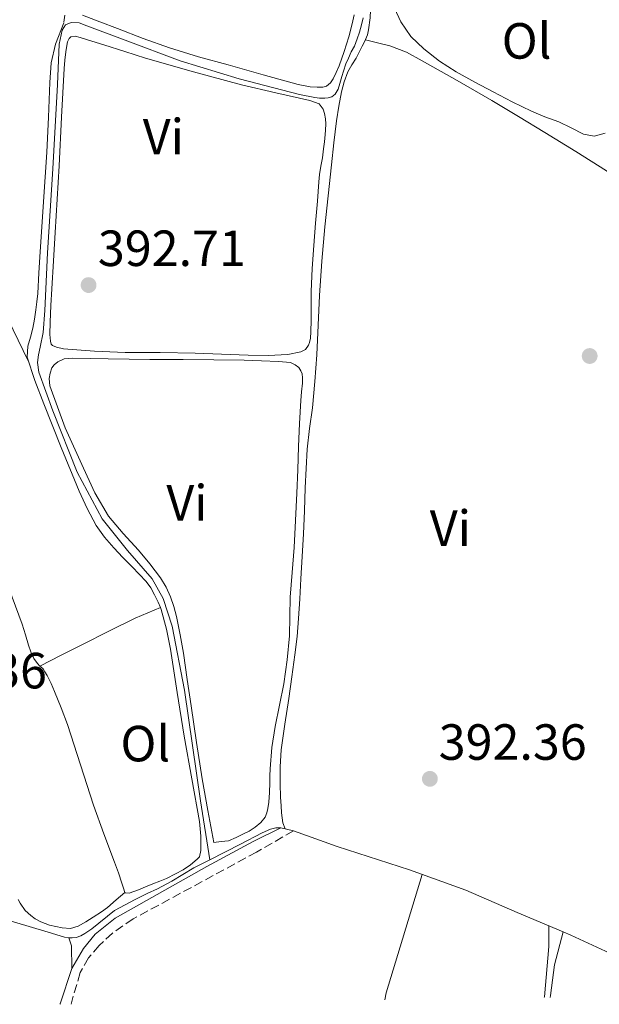
# Model space of a CAD drawing. Units: metres. Extents: x 598185 to 601663, y 4659720 to 4662082.
# Drawn here: x 600833 to 600947, y 4659757 to 4659951 of the extents above; entities that cross this region are included whole.
import ezdxf
from ezdxf.enums import TextEntityAlignment as Align

# ---------------------------------------------------------------- set-up
doc = ezdxf.new("R2010")
doc.units = ezdxf.units.M
doc.header["$MEASUREMENT"] = 0
doc.linetypes.add('DGN Style 3', pattern=[2.435890702152634, 1.739921930109024, -0.6959687720436097])
for name, color, linetype, lineweight in [('Acequia sin especificar', 4, 'Continuous', 0), ('Camino', 7, 'DGN Style 3', 0), ('Cota de punto acotado terreno', 7, 'Continuous', 0), ('Curva de nivel intermedia', 30, 'Continuous', 0), ('Embalse', 142, 'Continuous', 13), ('Etiqueta de uso rústico', 92, 'Continuous', 0), ('Línea de cambio de uso (parcela vista)', 92, 'Continuous', 0), ('Margen derecho', 7, 'Continuous', 0), ('Punto acotado terreno (símbolo)', 7, 'Continuous', 0)]:
    doc.layers.add(name, color=color, linetype=linetype, lineweight=lineweight)
doc.styles.add('Style-Arial', font='arial.ttf')

# ---------------------------------------------------------------- blocks, each defined once
blk = doc.blocks.new('5PATER')
at = {"layer": 'Embalse', "linetype": 'Continuous', "lineweight": 0}
h = blk.add_hatch(color=51, dxfattribs=at)
edge = h.paths.add_edge_path()
edge.add_ellipse((0, 0), major_axis=(-0.1095731443231308, -0.1110710700762829), ratio=0.9994222409660317, start_angle=0, end_angle=360)

msp = doc.modelspace()

# ---------------------------------------------------------------- linework, layer by layer
at = {"layer": 'Acequia sin especificar', "color": 4, "linetype": 'Continuous', "lineweight": 0}
for points in [[(600870.6500000004, 4659785.390000001, 392.8600000000006), (600868.79, 4659796.980000001, 392.6600000000035), (600865.6399999997, 4659818.779999999, 392.7400000000052), (600863.2400000002, 4659831.41, 392.6699999999983), (600861.4800000006, 4659836.859999999, 392.6699999999983), (600859.2699999996, 4659840.76, 392.6199999999953), (600854.4400000004, 4659846.310000001, 392.5899999999965), (600849.4500000002, 4659852.560000001, 392.5299999999988), (600844.54, 4659861.77, 392.4400000000023), (600839.7400000002, 4659873.850000001, 392.3899999999995), (600836.9900000002, 4659881.480000001, 392.3699999999953), (600836.6900000004, 4659883.4, 392.3699999999953), (600836.9199999999, 4659884.890000001, 392.3699999999953), (600837.2599999999, 4659886.369999999, 392.3600000000006), (600837.79, 4659889.279999999, 392.3500000000058), (600838.1600000003, 4659893.59, 392.3399999999965), (600838.6699999999, 4659905, 392.2100000000065), (600839.7400000002, 4659921.5, 391.8999999999942), (600840.6299999999, 4659938.15, 391.7299999999959), (600841, 4659946.130000001, 391.5599999999977), (600841.5700000003, 4659948.869999999, 391.4600000000065), (600842.25, 4659949.91, 391.4100000000035), (600843.3300000001, 4659950.350000001, 391.3699999999953), (600844.9199999999, 4659950.32, 391.2799999999988), (600846.4299999997, 4659949.720000001, 391.1300000000047), (600853.9800000006, 4659946.91, 390.6499999999942), (600864.8300000001, 4659942.800000001, 390.5599999999977), (600876.4500000002, 4659939.27, 390.0500000000029), (600888.3399999999, 4659936.210000001, 389.8600000000006), (600891.3200000003, 4659935.560000001, 389.8600000000006), (600892.29, 4659935.460000001, 389.8600000000006), (600893.2999999998, 4659935.439999999, 389.8600000000006), (600893.9500000002, 4659935.5, 389.8600000000006), (600894.6900000004, 4659935.75, 389.8600000000006), (600895.3700000001, 4659936.25, 389.8600000000006), (600895.9500000002, 4659937.24, 389.8600000000006), (600896.2699999996, 4659938.32, 389.8600000000006), (600896.6699999999, 4659939.699999999, 389.8600000000006), (600896.9699999997, 4659940.779999999, 389.8600000000006), (600897.4699999997, 4659942.199999999, 389.8600000000006), (600897.9400000004, 4659943.32, 389.8600000000006), (600898.5199999996, 4659944.600000001, 389.8600000000006), (600899.1200000001, 4659945.689999999, 389.8600000000006), (600899.7100000001, 4659947.119999999, 389.8600000000006), (600900.1200000001, 4659948.470000001, 389.8600000000006), (600900.5099999999, 4659949.92, 389.8600000000006), (600900.8600000005, 4659951.289999999, 389.8600000000006)], [(600870.6500000004, 4659785.390000001, 392.8600000000006), (600876.7100000001, 4659788.480000001, 392.75), (600880.9500000002, 4659790.680000001, 392.6999999999971), (600882.6100000005, 4659791.42, 392.6600000000035), (600883.6500000004, 4659791.699999999, 392.6000000000058), (600884.6399999997, 4659791.699999999, 392.5399999999936), (600887.1399999997, 4659791.100000001, 392.5), (600895.7300000006, 4659787.980000001, 392.4400000000023), (600910, 4659783.369999999, 392.2200000000012), (600921.0599999996, 4659779.359999999, 392.0299999999988), (600931.2000000002, 4659775.02, 391.7599999999948), (600940.2699999996, 4659771.15, 391.7700000000041)], [(600828.8300000001, 4659774.09, 392.9499999999971), (600838.7999999998, 4659771.09, 392.9100000000035), (600842.0199999996, 4659770.15, 392.9199999999983), (600842.8499999996, 4659769.970000001, 392.9199999999983), (600843.5499999998, 4659769.99, 392.9199999999983), (600844.3399999999, 4659770.07, 392.9199999999983), (600845.25, 4659770.42, 392.9199999999983), (600846.0199999996, 4659770.859999999, 392.9199999999983), (600847.4199999999, 4659771.789999999, 392.9199999999983), (600851.8600000005, 4659775.369999999, 392.9199999999983), (600855.9199999999, 4659777.529999999, 392.9100000000035), (600858.3399999999, 4659778.730000001, 392.9100000000035), (600860.3200000003, 4659779.680000001, 392.9100000000035), (600863.1500000004, 4659781.17, 392.9100000000035), (600867.5, 4659783.779999999, 392.9100000000035), (600870.6500000004, 4659785.390000001, 392.8600000000006)], [(600937.6900000004, 4659758.27, 392.25), (600937.7300000006, 4659758.619999999, 392.25), (600938.5199999996, 4659764.680000001, 392.1000000000058), (600940.2699999996, 4659771.15, 391.7700000000041)], [(600940.2699999996, 4659771.15, 391.7700000000041), (600941.7999999998, 4659770.5, 391.6900000000023), (600951.1600000003, 4659766.17, 391.4199999999983)]]:
    msp.add_polyline3d(points, dxfattribs=at)
at = {"layer": 'Camino', "color": 7, "linetype": 'DGN Style 3', "lineweight": 0}
msp.add_polyline3d([(600887.1399999997, 4659791.100000002, 392.4799999999959), (600879.8700000009, 4659786.899999999, 393.179999999993), (600855.5399999988, 4659773.730000001, 393.2899999999937), (600851.4799999996, 4659770.920000002, 393.3300000000018), (600848.8299999987, 4659768.510000002, 393.3399999999966), (600846.75, 4659766.050000001, 393.3500000000058), (600845.1299999994, 4659763.149999999, 393.3699999999953), (600843.3099999978, 4659756.930000002, 393.5800000000017)], dxfattribs=at)
at = {"layer": 'Curva de nivel intermedia', "color": 30, "linetype": 'Continuous', "lineweight": 0, "elevation": 390, "flags": 128}
for points in [[(600907.0400000018, 4659953.209999999), (600908.28, 4659950.489999999), (600910.2600000005, 4659947.619999999)], [(600910.2600000005, 4659947.619999999), (600912.7800000017, 4659945.189999999), (600915.900000002, 4659942.76), (600919.1900000023, 4659940.640000001), (600922.8300000011, 4659938.63), (600926.5000000013, 4659936.680000001), (600930.2300000017, 4659934.749999999), (600933.9900000015, 4659932.9), (600936.6700000013, 4659931.800000001), (600939.3800000004, 4659930.769999999), (600941.8400000012, 4659929.59), (600944.270000001, 4659928.380000001), (600946.3800000009, 4659927.999999999), (600948.510000001, 4659928.59)]]:
    msp.add_lwpolyline(points, dxfattribs=at)
at = {"layer": 'Línea de cambio de uso (parcela vista)', "color": 92, "linetype": 'Continuous', "lineweight": 0, "extrusion": (0.03182308573230327, -0.00809061873945728, 0.9994607711675768), "elevation": -18189.08147302897, "flags": 128}
msp.add_lwpolyline([(4664335.232233906, 565538.8416764453), (4664335.232233906, 565538.835585468)], dxfattribs=at)
at = {"layer": 'Línea de cambio de uso (parcela vista)', "color": 92, "linetype": 'Continuous', "lineweight": 0, "elevation": 392.5899999999965, "flags": 128}
msp.add_lwpolyline([(600837.1900000004, 4659823.560000001), (600837.1937999995, 4659823.561899999)], dxfattribs=at)
at = {"layer": 'Línea de cambio de uso (parcela vista)', "color": 92, "linetype": 'Continuous', "lineweight": 0, "extrusion": (0.04067721944589152, -0.0004234453180627019, 0.999172249670803), "elevation": 22863.08075241998, "flags": 128}
msp.add_lwpolyline([(4665785.093138836, -551901.5255341524), (4665761.750285177, -551894.6424474067), (4665760.367653521, -551894.3966228798)], dxfattribs=at)
at = {"layer": 'Línea de cambio de uso (parcela vista)', "color": 92, "linetype": 'Continuous', "lineweight": 0, "extrusion": (-0.2864240858742165, 0.007281598780811326, 0.9580752691465922), "elevation": -137788.3340182499, "flags": 128}
msp.add_lwpolyline([(-4673534.850791964, 462119.9324355744), (-4673533.344752453, 462120.5257693738), (-4673528.859252403, 462120.7700832911)], dxfattribs=at)
at = {"layer": 'Línea de cambio de uso (parcela vista)', "color": 92, "linetype": 'Continuous', "lineweight": 0}
for points in [[(600902.9402000001, 4659972.949899999, 390.0678999999946), (600902.6600000003, 4659971.460000001, 390.0899999999965), (600902.2800000003, 4659969.430000001, 390.1199999999953), (600901.9800000006, 4659966.539999999, 390.1499999999942), (600901.9400000004, 4659963.66, 390.179999999993), (600902.0099999999, 4659961.84, 390.1999999999971), (600902.1200000001, 4659960.029999999, 390.2200000000012), (600902.3399999999, 4659957.430000001, 390.2200000000012), (600902.4299999997, 4659955.810000001, 390.2200000000012), (600902.2699999996, 4659951.27, 390.3800000000047), (600901.9199999999, 4659948.930000001, 390.4499999999971), (600901.6900000004, 4659947.92, 390.4499999999971), (600901.3399999999, 4659947.050000001, 390.4499999999971), (600901.2959000003, 4659946.958500001, 390.4492999999929)], [(600841.9000000004, 4659950.460000001, 391.4100000000035), (600842.0700000003, 4659951.82, 391.4100000000035)], [(600845.5599999996, 4659951.82, 391.070000000007), (600849, 4659950.51, 390.9600000000065), (600852.4400000004, 4659949.210000001, 390.8500000000058), (600857.54, 4659947.24, 390.7200000000012), (600862.6799999997, 4659945.359999999, 390.6300000000047), (600868.4400000004, 4659943.619999999, 390.5899999999965), (600874.2400000002, 4659942.029999999, 390.5599999999977), (600881.1600000003, 4659940.060000001, 390.4600000000065), (600888.0800000001, 4659938.130000001, 390.3999999999942), (600890.4299999997, 4659937.720000001, 390.4100000000035), (600891.7699999996, 4659937.640000001, 390.4199999999983), (600892.8899999997, 4659937.640000001, 390.4199999999983), (600893.6399999997, 4659937.800000001, 390.4199999999983), (600894.4400000004, 4659938.470000001, 390.4199999999983), (600894.9199999999, 4659939.27, 390.4100000000035), (600895.5599999996, 4659940.529999999, 390.4100000000035), (600896.1399999997, 4659941.83, 390.4100000000035), (600897.1299999999, 4659944.680000001, 390.4100000000035), (600898.0099999999, 4659947.57, 390.4100000000035), (600898.7100000001, 4659950.08, 390.4100000000035), (600899.0599999996, 4659951.91, 390.4100000000035)], [(600860.9188999999, 4659835.099500001, 392.6772000000055), (600860.4800000006, 4659836.17, 392.6699999999983), (600859.7300000006, 4659837.600000001, 392.6499999999942), (600859.0099999999, 4659838.960000001, 392.570000000007), (600858.1299999999, 4659840.189999999, 392.4799999999959), (600856.7300000006, 4659841.640000001, 392.4199999999983), (600855.3300000001, 4659843.09, 392.3800000000047), (600853.54, 4659844.949999999, 392.3600000000006), (600851.7400000002, 4659846.82, 392.3399999999965), (600849.8799999999, 4659848.930000001, 392.2799999999988), (600848.25, 4659851.24, 392.2400000000052), (600846.4600000001, 4659854.58, 392.3399999999965), (600844.9199999999, 4659858.039999999, 392.4499999999971), (600841.3799999999, 4659866.600000001, 392.4600000000065), (600837.9299999997, 4659875.199999999, 392.4400000000023), (600836.1699999999, 4659879.789999999, 392.4199999999983), (600834.6600000003, 4659884.439999999, 392.3999999999942), (600834.7699999996, 4659886.600000001, 392.3999999999942), (600835.3099999996, 4659888.369999999, 392.3600000000006), (600835.7999999998, 4659890.140000001, 392.3000000000029), (600836.0999999996, 4659891.939999999, 392.2799999999988), (600836.3600000005, 4659893.74, 392.2700000000041), (600836.5800000001, 4659895.350000001, 392.2700000000041), (600836.7400000002, 4659896.960000001, 392.2700000000041), (600836.9900000002, 4659901.07, 392.2299999999959), (600837.2300000006, 4659905.180000001, 392.1900000000023), (600837.8799999999, 4659915.01, 392.0800000000018), (600838.5300000003, 4659924.84, 391.9600000000065), (600838.8600000005, 4659931.699999999, 391.8899999999995), (600839.1500000004, 4659938.57, 391.8099999999977), (600839.4299999997, 4659942.390000001, 391.7700000000041), (600840.2699999996, 4659946.08, 391.6399999999995), (600841.8799999999, 4659950.32, 391.429999999993)], [(600882.1200000001, 4659884.779999999, 391.7599999999948), (600878.2000000002, 4659884.789999999, 391.8999999999942), (600872.9699999997, 4659885.02, 392.0200000000041), (600867.7400000002, 4659885.220000001, 392.1499999999942), (600860.8700000001, 4659885.310000001, 392.3500000000058), (600853.9900000002, 4659885.359999999, 392.5200000000041), (600847.9199999999, 4659885.58, 392.5299999999988), (600841.8499999996, 4659886.039999999, 392.5099999999948), (600840.4500000002, 4659886.380000001, 392.5099999999948), (600839.6799999997, 4659886.689999999, 392.5099999999948), (600839.4199999999, 4659886.949999999, 392.4900000000052), (600839.2400000002, 4659887.58, 392.4600000000065), (600839.1399999997, 4659888.890000001, 392.4700000000012), (600839.1799999997, 4659891.300000001, 392.4799999999959), (600839.3600000005, 4659894.59, 392.5200000000041), (600839.54, 4659897.880000001, 392.5500000000029), (600839.8499999996, 4659903.430000001, 392.4900000000052), (600840.1699999999, 4659908.970000001, 392.4100000000035), (600840.5599999996, 4659915.539999999, 392.3500000000058), (600840.9500000002, 4659922.119999999, 392.2799999999988), (600841.4600000001, 4659931.710000001, 392.1199999999953), (600841.9600000001, 4659941.310000001, 391.929999999993), (600842.0999999996, 4659942.970000001, 391.929999999993), (600842.2999999998, 4659944.609999999, 391.929999999993), (600842.4900000002, 4659945.850000001, 391.8300000000018), (600842.5999999996, 4659946.529999999, 391.820000000007), (600842.9500000002, 4659947.24, 391.820000000007), (600843.29, 4659947.550000001, 391.820000000007), (600844.1299999999, 4659947.65, 391.8300000000018), (600845.1299999999, 4659947.380000001, 391.8099999999977), (600847.4400000004, 4659946.680000001, 391.679999999993), (600849.75, 4659945.980000001, 391.5399999999936), (600853.8799999999, 4659944.66, 391.2799999999988), (600858.0099999999, 4659943.350000001, 391.0299999999988), (600867.4400000004, 4659940.630000001, 390.820000000007), (600876.9199999999, 4659938.100000001, 390.8899999999995), (600883.6299999999, 4659936.51, 391.0200000000041), (600890.3600000005, 4659935, 391.1100000000006), (600892.1900000004, 4659934.34, 391), (600892.9500000002, 4659933.27, 390.9700000000012), (600893.2300000006, 4659932.460000001, 390.9700000000012), (600893.4100000003, 4659931.359999999, 390.9700000000012), (600893.4800000006, 4659930.390000001, 390.9700000000012), (600893.4199999999, 4659929.180000001, 391.0399999999936), (600893.3600000005, 4659928.27, 391.1300000000047), (600893.2300000006, 4659926.84, 391.179999999993), (600893.0700000003, 4659925.480000001, 391.2200000000012), (600892.8399999999, 4659923.67, 391.2700000000041), (600892.5199999996, 4659922.08, 391.2700000000041), (600892.25, 4659920.390000001, 391.2899999999936), (600892.1200000001, 4659919, 391.3000000000029), (600891.9800000006, 4659917.09, 391.3099999999977), (600891.8399999999, 4659915.180000001, 391.3000000000029), (600891.4699999997, 4659910.82, 391.3500000000058), (600891.1100000005, 4659906.449999999, 391.4100000000035), (600890.7999999998, 4659901.91, 391.6600000000035), (600890.6399999997, 4659897.369999999, 391.679999999993), (600890.6200000001, 4659895.689999999, 391.5399999999936), (600890.5999999996, 4659894.02, 391.3899999999995), (600890.5899999999, 4659891.720000001, 391.4600000000065), (600890.5800000001, 4659889.430000001, 391.5200000000041), (600890.4699999997, 4659888.180000001, 391.5299999999988), (600890.2999999998, 4659887.279999999, 391.5299999999988), (600890.0800000001, 4659886.779999999, 391.5299999999988), (600889.5099999999, 4659885.960000001, 391.5500000000029), (600888.5499999998, 4659885.449999999, 391.6000000000058), (600886.0300000003, 4659884.930000001, 391.6199999999953), (600882.1200000001, 4659884.779999999, 391.7599999999948)], [(600901.2959000003, 4659946.958500001, 390.4492999999929), (600900.6799999997, 4659945.680000001, 390.4400000000023), (600899.4500000002, 4659943.359999999, 390.5299999999988), (600898.6500000004, 4659942, 390.5599999999977), (600897.8700000001, 4659940.619999999, 390.6000000000058), (600897.0899999999, 4659938.699999999, 390.679999999993), (600896.5899999999, 4659936.689999999, 390.7400000000052), (600896.0499999998, 4659933.850000001, 390.7400000000052), (600895.6299999999, 4659931, 390.7400000000052), (600895.1100000005, 4659926.65, 390.75), (600894.6100000005, 4659922.300000001, 390.75), (600893.9500000002, 4659916.199999999, 390.7599999999948), (600893.3200000003, 4659910.09, 390.8099999999977), (600892.7300000006, 4659903.34, 390.929999999993), (600892.2400000002, 4659896.59, 391.0599999999977), (600891.9699999997, 4659890.720000001, 391.1600000000035), (600891.7199999997, 4659884.850000001, 391.25), (600891.3399999999, 4659879.630000001, 391.320000000007), (600890.8700000001, 4659874.430000001, 391.3899999999995), (600890.3099999996, 4659870.359999999, 391.5200000000041), (600889.8099999996, 4659866.279999999, 391.6600000000035), (600889.5999999996, 4659862.470000001, 391.6600000000035)], [(600901.2959000003, 4659946.958500001, 390.4498000000021), (600903.7100000001, 4659946.350000001, 390.3500000000058), (600906.1299999999, 4659945.75, 390.2599999999948), (600909.4000000004, 4659944.51, 390.5099999999948), (600912.5, 4659942.84, 390.820000000007), (600919.3899999997, 4659938.960000001, 390.5500000000029), (600926.2100000001, 4659934.980000001, 390.3000000000029), (600931.4400000004, 4659931.83, 390.2700000000041), (600936.6600000003, 4659928.66, 390.2400000000052), (600942.7400000002, 4659924.92, 390.2200000000012), (600948.7999999998, 4659921.119999999, 390.1900000000023), (600950.3700000001, 4659920.050000001, 390.1900000000023), (600951.8099999996, 4659918.82, 390.179999999993), (600953.4000000004, 4659917.230000001, 390.1300000000047), (600954.9800000006, 4659915.640000001, 390.0800000000018)], [(600803.9199999999, 4659914.82, 392.0800000000018), (600807.8600000005, 4659916.119999999, 392.0899999999965), (600811.8099999996, 4659917.42, 392.1000000000058), (600813.7199999997, 4659918.130000001, 392.1000000000058), (600815.6399999997, 4659918.83, 392.1000000000058), (600816.7699999996, 4659919.16, 392.1000000000058), (600817.6100000005, 4659919.4, 392.1000000000058), (600818.2400000002, 4659919.41, 392.1000000000058), (600818.8300000001, 4659919.26, 392.1000000000058), (600819.2000000002, 4659919.02, 392.1000000000058), (600819.6500000004, 4659918.710000001, 392.1000000000058), (600820.0199999996, 4659918.32, 392.1000000000058), (600820.4199999999, 4659917.710000001, 392.1000000000058), (600821.0800000001, 4659916.24, 392.1000000000058), (600822.8399999999, 4659912.01, 392.1000000000058), (600824.5599999996, 4659907.77, 392.1000000000058), (600826.6200000001, 4659901.810000001, 392.179999999993), (600828.8899999997, 4659895.939999999, 392.2700000000041), (600831.8899999997, 4659889.83, 392.2799999999988), (600834.8899999997, 4659883.720000001, 392.2899999999936)], [(600858.8600000005, 4659883.949999999, 392.5399999999936), (600862.1399999997, 4659883.960000001, 392.5099999999948), (600865.4199999999, 4659883.980000001, 392.5), (600871.4299999997, 4659883.92, 392.5), (600877.4400000004, 4659883.82, 392.5), (600880.8300000001, 4659883.720000001, 392.5), (600884.2100000001, 4659883.59, 392.5), (600886.5300000003, 4659883.34, 392.3800000000047), (600887.4400000004, 4659882.939999999, 392.3699999999953), (600888.1600000003, 4659882.369999999, 392.3699999999953), (600888.6100000005, 4659881.75, 392.3699999999953), (600888.8499999996, 4659881.16, 392.3699999999953), (600888.8799999999, 4659880.34, 392.3699999999953), (600888.8799999999, 4659879.27, 392.3699999999953), (600888.7300000006, 4659877.58, 392.3699999999953), (600888.5800000001, 4659875.890000001, 392.3699999999953), (600888.3399999999, 4659871.359999999, 392.3899999999995), (600888.1299999999, 4659866.82, 392.3999999999942), (600887.9699999997, 4659862.220000001, 392.3899999999995), (600887.7999999998, 4659857.619999999, 392.3800000000047), (600887.5499999998, 4659852.26, 392.4499999999971), (600887.2699999996, 4659846.91, 392.6100000000006), (600886.9000000004, 4659842.02, 392.8300000000018), (600886.5099999999, 4659837.119999999, 393.0599999999977), (600886.4199999999, 4659833.310000001, 393.1499999999942), (600886.3399999999, 4659829.5, 393.1699999999983), (600885.9199999999, 4659824.77, 393.0899999999965), (600885.2599999999, 4659820.07, 393), (600884.4000000004, 4659815.859999999, 392.9700000000012), (600883.5300000003, 4659811.66, 392.9700000000012), (600882.8799999999, 4659807.49, 393.0599999999977), (600882.5199999996, 4659803.300000001, 393.1300000000047), (600882.4900000002, 4659801.939999999, 393.1100000000006), (600882.4600000001, 4659800.57, 393.0899999999965), (600882.4299999997, 4659798.67, 393.0800000000018), (600882.25, 4659796.74, 393.0200000000041), (600882.0800000001, 4659795.480000001, 393.0299999999988), (600881.8700000001, 4659794.609999999, 393), (600881.5300000003, 4659793.800000001, 392.9600000000065), (600880.6900000004, 4659792.74, 392.9700000000012), (600879.5899999999, 4659791.789999999, 393.0299999999988), (600878.4000000004, 4659791.02, 393.0899999999965), (600877.1399999997, 4659790.4, 393.1100000000006), (600875.8700000001, 4659789.800000001, 393.1300000000047), (600874.2999999998, 4659789.119999999, 393.1300000000047), (600872.8600000005, 4659788.970000001, 393.25), (600871.4299999997, 4659788.810000001, 393.3800000000047), (600870.29, 4659795.060000001, 393.3500000000058), (600869.1600000003, 4659801.310000001, 393.320000000007), (600868, 4659808.49, 393.320000000007), (600866.9500000002, 4659815.699999999, 393.3099999999977), (600866.2100000001, 4659820.890000001, 393.25), (600865.4800000006, 4659826.08, 393.179999999993), (600864.8399999999, 4659829.720000001, 393.1399999999995), (600864.0599999996, 4659833.33, 393.1000000000058), (600863.54, 4659835.27, 393), (600862.8799999999, 4659837.17, 392.8800000000047), (600862.0300000003, 4659839.130000001, 392.7899999999936), (600860.9199999999, 4659840.949999999, 392.7400000000052), (600858.8099999996, 4659843.699999999, 392.7400000000052), (600856.6200000001, 4659846.380000001, 392.7400000000052), (600853.6100000005, 4659849.699999999, 392.75), (600850.7000000002, 4659853.119999999, 392.7599999999948), (600848.0300000003, 4659857.720000001, 392.7700000000041), (600845.79, 4659862.58, 392.7799999999988), (600842.1799999997, 4659870.51, 392.8099999999977), (600839.1299999999, 4659878.74, 392.8500000000058), (600839.0300000003, 4659880.24, 392.8500000000058), (600839.2100000001, 4659881.279999999, 392.8500000000058), (600839.5599999996, 4659882.300000001, 392.8500000000058), (600839.9600000001, 4659882.890000001, 392.8500000000058), (600840.6799999997, 4659883.480000001, 392.7799999999988), (600841.9900000002, 4659884.07, 392.7899999999936), (600843.6699999999, 4659884.24, 392.8000000000029), (600847.1600000003, 4659884.140000001, 392.7700000000041), (600850.6500000004, 4659884.060000001, 392.7200000000012), (600854.7599999999, 4659884, 392.6199999999953), (600858.8600000005, 4659883.949999999, 392.5399999999936)], [(600889.5999999996, 4659862.470000001, 391.6600000000035), (600889.4299999997, 4659858.66, 391.6600000000035), (600889.2699999996, 4659854.130000001, 391.7700000000041), (600889.0800000001, 4659849.609999999, 391.8999999999942), (600888.8300000001, 4659845.17, 392.0899999999965), (600888.5800000001, 4659840.74, 392.2599999999948), (600888.3600000005, 4659836.83, 392.3699999999953), (600888.1399999997, 4659832.930000001, 392.4199999999983), (600887.8300000001, 4659829.350000001, 392.4100000000035), (600887.3899999997, 4659825.779999999, 392.3999999999942), (600886.8099999996, 4659821.449999999, 392.4799999999959), (600886.2100000001, 4659817.130000001, 392.5399999999936), (600885.4600000001, 4659812.100000001, 392.5500000000029), (600884.7300000006, 4659807.060000001, 392.5200000000041), (600884.5, 4659803.710000001, 392.4400000000023), (600884.5199999996, 4659800.350000001, 392.3800000000047), (600884.5999999996, 4659797.699999999, 392.3899999999995), (600884.6799999997, 4659796, 392.3899999999995), (600884.7599999999, 4659794.630000001, 392.3800000000047), (600885.04, 4659792.680000001, 392.4100000000035), (600885.5, 4659791.5, 392.5299999999988)], [(600830.4000000004, 4659840.67, 392.5500000000029), (600833.6699999999, 4659831.82, 392.6399999999995), (600834.3200000003, 4659829.730000001, 392.6199999999953), (600834.9299999997, 4659827.640000001, 392.6000000000058), (600835.4199999999, 4659826.33, 392.6000000000058), (600836.0099999999, 4659825.060000001, 392.6100000000006), (600836.7300000006, 4659824.039999999, 392.6100000000006), (600837.1937999995, 4659823.561899999, 392.6100000000006)], [(600837.1937999995, 4659823.561899999, 392.5899999999965), (600841.3899999997, 4659825.67, 392.5899999999965), (600845.5899999999, 4659827.77, 392.5899999999965), (600850.7400000002, 4659830.460000001, 392.8300000000018), (600855.9500000002, 4659832.99, 392.8699999999953), (600858.4299999997, 4659834.050000001, 392.679999999993), (600860.9188999999, 4659835.099500001, 392.4799999999959)], [(600868.8799999999, 4659787.210000001, 393.0599999999977), (600868.8600000005, 4659790.060000001, 393.070000000007), (600868.5999999996, 4659792.9, 393.0800000000018), (600867.0899999999, 4659801.310000001, 393.0500000000029), (600865.5899999999, 4659809.730000001, 392.9900000000052), (600864.2400000002, 4659818.32, 392.929999999993), (600862.8899999997, 4659826.91, 392.8600000000006), (600862.1299999999, 4659830.82, 392.7799999999988), (600861.0899999999, 4659834.680000001, 392.679999999993), (600860.9188999999, 4659835.099500001, 392.6772000000055)], [(600837.1937999995, 4659823.561899999, 392.6100000000006), (600837.3799999999, 4659823.369999999, 392.6100000000006), (600837.8099999996, 4659822.99, 392.6100000000006), (600838.1600000003, 4659822.41, 392.6100000000006), (600838.6200000001, 4659821.689999999, 392.6100000000006), (600839.3799999999, 4659820.130000001, 392.6100000000006), (600840.04, 4659818.52, 392.6000000000058), (600841.3700000001, 4659815.289999999, 392.6900000000023), (600842.6200000001, 4659812.039999999, 392.8000000000029), (600845.1699999999, 4659804.09, 392.9499999999971), (600847.7199999997, 4659796.16, 393.1000000000058), (600849.7999999998, 4659790.52, 393.3300000000018), (600851.8899999997, 4659784.890000001, 393.5399999999936), (600852.6299999999, 4659782.84, 393.4799999999959), (600853.3399999999, 4659780.779999999, 393.4100000000035), (600853.7000000002, 4659779.58, 393.4100000000035), (600853.8200000003, 4659779.140000001, 393.4100000000035), (600853.9100000003, 4659778.960000001, 393.3754000000045)], [(600853.9100000003, 4659778.960000001, 393.3754000000045), (600853.9500000002, 4659778.880000001, 393.3600000000006), (600854.79, 4659778.82, 393.3399999999965), (600856.5700000003, 4659779.49, 393.2599999999948), (600858, 4659780.050000001, 393.2200000000012), (600859.4400000004, 4659780.619999999, 393.179999999993), (600860.7800000003, 4659781.16, 393.1300000000047), (600862.1200000001, 4659781.720000001, 393.0899999999965), (600863.8899999997, 4659782.619999999, 393.0800000000018), (600865.4299999997, 4659783.430000001, 393.0599999999977), (600866.8600000005, 4659784.41, 393.0500000000029), (600868.1299999999, 4659785.529999999, 393.0599999999977), (600868.5899999999, 4659785.939999999, 393.0599999999977), (600868.8799999999, 4659787.210000001, 393.0599999999977)], [(600832.8890000005, 4659777.5592, 393.5296999999992), (600833.2699999996, 4659776.82, 393.5200000000041), (600834.2999999998, 4659775.41, 393.5), (600835.3700000001, 4659774.41, 393.5), (600836.25, 4659773.730000001, 393.4799999999959), (600837.3499999996, 4659773.15, 393.4600000000065), (600839.04, 4659772.51, 393.4799999999959), (600841.54, 4659771.949999999, 393.4799999999959), (600843.1799999997, 4659771.850000001, 393.4799999999959), (600844.7400000002, 4659772.279999999, 393.4799999999959), (600846.2000000002, 4659773.180000001, 393.4100000000035), (600847.6399999997, 4659774.09, 393.320000000007), (600849.3099999996, 4659775.140000001, 393.2799999999988), (600850.5, 4659775.970000001, 393.179999999993), (600852.2000000002, 4659777.470000001, 393.2799999999988), (600853.9100000003, 4659778.960000001, 393.3699999999953)], [(600936.54, 4659758.25, 393.0899999999965), (600936.5499999998, 4659758.359999999, 393.0899999999965), (600937.4500000002, 4659768.310000001, 392.7400000000052), (600937.4199999999, 4659772.369999999, 392.0099999999948)]]:
    msp.add_polyline3d(points, dxfattribs=at)
at = {"layer": 'Margen derecho', "color": 7, "linetype": 'Continuous', "lineweight": 0}
msp.add_polyline3d([(600841.1199999995, 4659756.9, 393.8399999999965), (600841.1399999997, 4659757.000000001, 393.8399999999965), (600843.5, 4659763.960000001, 393.6699999999982), (600845.7399999974, 4659767.870000003, 393.5299999999988), (600848.0500000009, 4659770.720000001, 393.5200000000042), (600852.0199999983, 4659773.88, 393.4400000000023), (600870.0499999995, 4659784.04, 393.2799999999988), (600879.1999999981, 4659788.95, 393.1100000000005), (600884.640000001, 4659791.699999999, 392.6399999999995)], dxfattribs=at)

# ---------------------------------------------------------------- block references
at = {"layer": 'Punto acotado terreno (símbolo)', "color": 7, "linetype": 'Continuous', "lineweight": 0, "xscale": 10, "yscale": 10, "zscale": 10}
for p in [(600846.7700000001, 4659898.63, 392.7100000000065), (600945.4800000002, 4659884.649999999, 390.820000000007), (600913.9999999999, 4659801.330000003, 392.3600000000006)]:
    msp.add_blockref('5PATER', p, dxfattribs=at)

# ---------------------------------------------------------------- texts
at = {"layer": 'Cota de punto acotado terreno', "color": 7, "linetype": 'Continuous', "lineweight": 0, "style": 'Style-Arial'}
for s, p in [('392.71', (600848.6000000008, 4659902.379999997, 392.7100000000065)), ('393.36', (600809.4099999992, 4659819.149999999, 393.3600000000006)), ('392.36', (600915.739999999, 4659805.080000001, 392.3600000000006))]:
    msp.add_text(s, height=7.000000000000002, dxfattribs=at).set_placement(p)
at = {"layer": 'Etiqueta de uso rústico', "color": 92, "linetype": 'Continuous', "lineweight": 0, "style": 'Style-Arial'}
for s, p in [('Ol', (600933.0546334368, 4659946.740009997, 389.9199999999983)), ('Vi', (600861.4989322169, 4659927.860009998, 391.570000000007)), ('Vi', (600866.1489322205, 4659855.730009999, 392.6499999999942)), ('Vi', (600918.0389322203, 4659850.720009998, 391.5500000000029)), ('Ol', (600857.9446334379, 4659808.270009998, 392.9400000000023))]:
    msp.add_text(s, height=7.000000000000002, dxfattribs=at).set_placement(p, align=Align.MIDDLE_CENTER)

doc.saveas('drawing.dxf')
